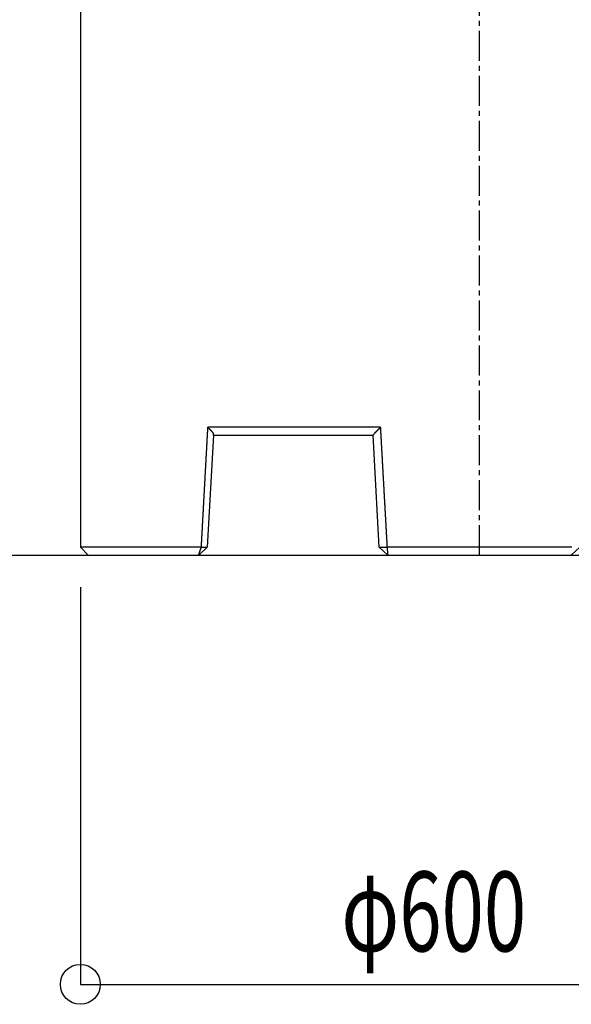
# Model space of a CAD drawing. Extents: x 0 to 420, y 0 to 297.
# Drawn here: x 136 to 150, y 39 to 64 of the extents above; entities that cross this region are included whole.
import ezdxf

# ---------------------------------------------------------------- set-up
doc = ezdxf.new("R2010")
doc.units = 0
doc.linetypes.add('CENTER2', pattern=[1.125, 0.75, -0.125, 0.125, -0.125])
doc.layers.get('0').update_dxf_attribs({"linetype": 'CONTINUOUS'})
for name, color, linetype in [('VISIBLE_ISO_', 6, 'CONTINUOUS'), ('寸法線', 4, 'CONTINUOUS'), ('寸法線___1', 4, 'CONTINUOUS')]:
    doc.layers.add(name, color=color, linetype=linetype)
doc.styles.get("Standard").update_dxf_attribs({"font": 'txt.shx', "width": 0.7, "bigfont": 'extfont.shx'})

msp = doc.modelspace()

# ---------------------------------------------------------------- linework, layer by layer
at = {"color": 3, "linetype": 'CENTER2'}
msp.add_line((147.6466, 50.245), (147.6466, 156.5442), dxfattribs=at)
at = {"color": 243, "linetype": 'CONTINUOUS'}
msp.add_line((90.3027, 50.245), (163.636, 50.245), dxfattribs=at)
at = {"layer": 'VISIBLE_ISO_'}
for p, q in [((137.6466, 71.345), (137.6466, 50.445)), ((145.1623, 53.445), (140.8427, 53.445)), ((140.9799, 53.245), (140.9828, 53.2966)), ((140.9799, 53.245), (140.8243, 50.4447)), ((140.9799, 53.245), (144.9799, 53.245)), ((144.9795, 53.2524), (144.9799, 53.245)), ((145.1355, 50.4447), (144.9799, 53.245)), ((140.6791, 50.445), (137.6466, 50.445)), ((137.8466, 50.245), (137.6466, 50.445)), ((140.6132, 50.245), (140.8243, 50.4447)), ((145.1355, 50.4447), (145.3466, 50.245)), ((149.9633, 50.445), (145.3299, 50.445)), ((149.9466, 50.245), (150.1577, 50.4447)), ((137.8466, 50.245), (140.6132, 50.245)), ((145.3466, 50.245), (149.9466, 50.245))]:
    msp.add_line(p, q, dxfattribs=at)
for points in [[(140.679, 50.445, 0), (140.68, 50.4535, 0), (140.68, 50.4619, 0), (140.68, 50.4704, 0), (140.681, 50.4789, 0), (140.681, 50.4873, 0), (140.682, 50.4958, 0), (140.682, 50.5042, 0), (140.683, 50.5127, 0), (140.683, 50.5212, 0), (140.684, 50.5296, 0), (140.684, 50.5381, 0), (140.685, 50.5466, 0), (140.685, 50.555, 0), (140.686, 50.5635, 0), (140.686, 50.572, 0), (140.686, 50.5804, 0), (140.687, 50.5889, 0), (140.687, 50.5974, 0), (140.688, 50.6058, 0), (140.688, 50.6143, 0), (140.689, 50.6228, 0), (140.689, 50.6312, 0), (140.69, 50.6397, 0), (140.69, 50.6482, 0), (140.691, 50.6566, 0), (140.691, 50.6651, 0), (140.692, 50.6736, 0), (140.692, 50.6821, 0), (140.692, 50.6905, 0), (140.693, 50.699, 0), (140.693, 50.7075, 0), (140.694, 50.716, 0), (140.694, 50.7244, 0), (140.695, 50.7329, 0), (140.695, 50.7414, 0), (140.696, 50.7499, 0), (140.696, 50.7583, 0), (140.697, 50.7668, 0), (140.697, 50.7753, 0), (140.698, 50.7838, 0), (140.698, 50.7922, 0), (140.698, 50.8007, 0), (140.699, 50.8092, 0), (140.699, 50.8177, 0), (140.7, 50.8262, 0), (140.7, 50.8347, 0), (140.701, 50.8431, 0), (140.701, 50.8516, 0), (140.702, 50.8601, 0), (140.702, 50.8686, 0), (140.703, 50.8771, 0), (140.703, 50.8856, 0), (140.704, 50.894, 0), (140.704, 50.9025, 0), (140.704, 50.911, 0), (140.705, 50.9195, 0), (140.705, 50.928, 0), (140.706, 50.9365, 0), (140.706, 50.945, 0), (140.707, 50.9534, 0), (140.707, 50.9619, 0), (140.708, 50.9704, 0), (140.708, 50.9789, 0), (140.709, 50.9874, 0), (140.709, 50.9959, 0), (140.71, 51.0044, 0), (140.71, 51.0129, 0), (140.711, 51.0214, 0), (140.711, 51.0299, 0), (140.711, 51.0384, 0), (140.712, 51.0469, 0), (140.712, 51.0554, 0), (140.713, 51.0638, 0), (140.713, 51.0723, 0), (140.714, 51.0808, 0), (140.714, 51.0893, 0), (140.715, 51.0978, 0), (140.715, 51.1063, 0), (140.716, 51.1148, 0), (140.716, 51.1233, 0), (140.717, 51.1318, 0), (140.717, 51.1403, 0), (140.717, 51.1488, 0), (140.718, 51.1573, 0), (140.718, 51.1658, 0), (140.719, 51.1743, 0), (140.719, 51.1828, 0), (140.72, 51.1913, 0), (140.72, 51.1998, 0), (140.721, 51.2083, 0), (140.721, 51.2169, 0), (140.722, 51.2254, 0), (140.722, 51.2339, 0), (140.723, 51.2424, 0), (140.723, 51.2509, 0), (140.723, 51.2594, 0), (140.724, 51.2679, 0), (140.724, 51.2764, 0), (140.725, 51.2849, 0), (140.725, 51.2934, 0), (140.726, 51.3019, 0), (140.726, 51.3104, 0), (140.727, 51.3189, 0), (140.727, 51.3275, 0), (140.728, 51.336, 0), (140.728, 51.3445, 0), (140.729, 51.353, 0), (140.729, 51.3615, 0), (140.73, 51.37, 0), (140.73, 51.3785, 0), (140.73, 51.387, 0), (140.731, 51.3956, 0), (140.731, 51.4041, 0), (140.732, 51.4126, 0), (140.732, 51.4211, 0), (140.733, 51.4296, 0), (140.733, 51.4381, 0), (140.734, 51.4467, 0), (140.734, 51.4552, 0), (140.735, 51.4637, 0), (140.735, 51.4722, 0), (140.736, 51.4807, 0), (140.736, 51.4893, 0), (140.736, 51.4978, 0), (140.737, 51.5063, 0), (140.737, 51.5148, 0), (140.738, 51.5233, 0), (140.738, 51.5319, 0), (140.739, 51.5404, 0), (140.739, 51.5489, 0), (140.74, 51.5574, 0), (140.74, 51.566, 0), (140.741, 51.5745, 0), (140.741, 51.583, 0), (140.742, 51.5915, 0), (140.742, 51.6001, 0), (140.743, 51.6086, 0), (140.743, 51.6171, 0), (140.743, 51.6257, 0), (140.744, 51.6342, 0), (140.744, 51.6427, 0), (140.745, 51.6512, 0), (140.745, 51.6598, 0), (140.746, 51.6683, 0), (140.746, 51.6768, 0), (140.747, 51.6854, 0), (140.747, 51.6939, 0), (140.748, 51.7024, 0), (140.748, 51.711, 0), (140.749, 51.7195, 0), (140.749, 51.728, 0), (140.75, 51.7366, 0), (140.75, 51.7451, 0), (140.75, 51.7536, 0), (140.751, 51.7622, 0), (140.751, 51.7707, 0), (140.752, 51.7793, 0), (140.752, 51.7878, 0), (140.753, 51.7963, 0), (140.753, 51.8049, 0), (140.754, 51.8134, 0), (140.754, 51.822, 0), (140.755, 51.8305, 0), (140.755, 51.839, 0), (140.756, 51.8476, 0), (140.756, 51.8561, 0), (140.756, 51.8647, 0), (140.757, 51.8732, 0), (140.757, 51.8817, 0), (140.758, 51.8903, 0), (140.758, 51.8988, 0), (140.759, 51.9074, 0), (140.759, 51.9159, 0), (140.76, 51.9245, 0), (140.76, 51.933, 0), (140.761, 51.9416, 0), (140.761, 51.9501, 0), (140.762, 51.9587, 0), (140.762, 51.9672, 0), (140.763, 51.9758, 0), (140.763, 51.9843, 0), (140.763, 51.9929, 0), (140.764, 52.0014, 0), (140.764, 52.01, 0), (140.765, 52.0185, 0), (140.765, 52.0271, 0), (140.766, 52.0356, 0), (140.766, 52.0442, 0), (140.767, 52.0527, 0), (140.767, 52.0613, 0), (140.768, 52.0698, 0), (140.768, 52.0784, 0), (140.769, 52.0869, 0), (140.769, 52.0955, 0), (140.77, 52.1041, 0), (140.77, 52.1126, 0), (140.77, 52.1212, 0), (140.771, 52.1297, 0), (140.771, 52.1383, 0), (140.772, 52.1469, 0), (140.772, 52.1554, 0), (140.773, 52.164, 0), (140.773, 52.1725, 0), (140.774, 52.1811, 0), (140.774, 52.1897, 0), (140.775, 52.1982, 0), (140.775, 52.2068, 0), (140.776, 52.2153, 0), (140.776, 52.2239, 0), (140.777, 52.2325, 0), (140.777, 52.241, 0), (140.777, 52.2496, 0), (140.778, 52.2582, 0), (140.778, 52.2667, 0), (140.779, 52.2753, 0), (140.779, 52.2839, 0), (140.78, 52.2924, 0), (140.78, 52.301, 0), (140.781, 52.3096, 0), (140.781, 52.3181, 0), (140.782, 52.3267, 0), (140.782, 52.3353, 0), (140.783, 52.3439, 0), (140.783, 52.3524, 0), (140.784, 52.361, 0), (140.784, 52.3696, 0), (140.784, 52.3781, 0), (140.785, 52.3867, 0), (140.785, 52.3953, 0), (140.786, 52.4039, 0), (140.786, 52.4124, 0), (140.787, 52.421, 0), (140.787, 52.4296, 0), (140.788, 52.4382, 0), (140.788, 52.4467, 0), (140.789, 52.4553, 0), (140.789, 52.4639, 0), (140.79, 52.4725, 0), (140.79, 52.4811, 0), (140.791, 52.4896, 0), (140.791, 52.4982, 0), (140.792, 52.5068, 0), (140.792, 52.5154, 0), (140.792, 52.524, 0), (140.793, 52.5325, 0), (140.793, 52.5411, 0), (140.794, 52.5497, 0), (140.794, 52.5583, 0), (140.795, 52.5669, 0), (140.795, 52.5755, 0), (140.796, 52.584, 0), (140.796, 52.5926, 0), (140.797, 52.6012, 0), (140.797, 52.6098, 0), (140.798, 52.6184, 0), (140.798, 52.627, 0), (140.799, 52.6356, 0), (140.799, 52.6441, 0), (140.799, 52.6527, 0), (140.8, 52.6613, 0), (140.8, 52.6699, 0), (140.801, 52.6785, 0), (140.801, 52.6871, 0), (140.802, 52.6957, 0), (140.802, 52.7043, 0), (140.803, 52.7129, 0), (140.803, 52.7215, 0), (140.804, 52.7301, 0), (140.804, 52.7386, 0), (140.805, 52.7472, 0), (140.805, 52.7558, 0), (140.806, 52.7644, 0), (140.806, 52.773, 0), (140.806, 52.7816, 0), (140.807, 52.7902, 0), (140.807, 52.7988, 0), (140.808, 52.8074, 0), (140.808, 52.816, 0), (140.809, 52.8246, 0), (140.809, 52.8332, 0), (140.81, 52.8418, 0), (140.81, 52.8504, 0), (140.811, 52.859, 0), (140.811, 52.8676, 0), (140.812, 52.8762, 0), (140.812, 52.8848, 0), (140.813, 52.8934, 0), (140.813, 52.902, 0), (140.814, 52.9106, 0), (140.814, 52.9192, 0), (140.814, 52.9278, 0), (140.815, 52.9364, 0), (140.815, 52.945, 0), (140.816, 52.9536, 0), (140.816, 52.9623, 0), (140.817, 52.9709, 0), (140.817, 52.9795, 0), (140.818, 52.9881, 0), (140.818, 52.9967, 0), (140.819, 53.0053, 0), (140.819, 53.0139, 0), (140.82, 53.0225, 0), (140.82, 53.0311, 0), (140.821, 53.0397, 0), (140.821, 53.0483, 0), (140.822, 53.057, 0), (140.822, 53.0656, 0), (140.822, 53.0742, 0), (140.823, 53.0828, 0), (140.823, 53.0914, 0), (140.824, 53.1, 0), (140.824, 53.1086, 0), (140.825, 53.1173, 0), (140.825, 53.1259, 0), (140.826, 53.1345, 0), (140.826, 53.1431, 0), (140.827, 53.1517, 0), (140.827, 53.1603, 0), (140.828, 53.169, 0), (140.828, 53.1776, 0), (140.829, 53.1862, 0), (140.829, 53.1948, 0), (140.83, 53.2034, 0), (140.83, 53.2121, 0), (140.83, 53.2207, 0), (140.831, 53.2293, 0), (140.831, 53.2379, 0), (140.832, 53.2466, 0), (140.832, 53.2552, 0), (140.833, 53.2638, 0), (140.833, 53.2724, 0), (140.834, 53.2811, 0), (140.834, 53.2897, 0), (140.835, 53.2983, 0), (140.835, 53.3069, 0), (140.836, 53.3156, 0), (140.836, 53.3242, 0), (140.837, 53.3328, 0), (140.837, 53.3414, 0), (140.838, 53.3501, 0), (140.838, 53.3587, 0), (140.838, 53.3673, 0), (140.839, 53.376, 0), (140.839, 53.3846, 0), (140.84, 53.3932, 0), (140.84, 53.4019, 0), (140.841, 53.4105, 0), (140.841, 53.4191, 0), (140.842, 53.4278, 0), (140.842, 53.4364, 0), (140.843, 53.445, 0)], [(140.983, 53.2966, 0), (140.982, 53.2974, 0), (140.981, 53.2982, 0), (140.981, 53.2989, 0), (140.98, 53.2997, 0), (140.979, 53.3005, 0), (140.978, 53.3013, 0), (140.978, 53.3021, 0), (140.977, 53.3028, 0), (140.976, 53.3036, 0), (140.975, 53.3044, 0), (140.975, 53.3052, 0), (140.974, 53.3059, 0), (140.973, 53.3067, 0), (140.973, 53.3075, 0), (140.972, 53.3083, 0), (140.971, 53.309, 0), (140.97, 53.3098, 0), (140.97, 53.3106, 0), (140.969, 53.3114, 0), (140.968, 53.3121, 0), (140.967, 53.3129, 0), (140.967, 53.3137, 0), (140.966, 53.3145, 0), (140.965, 53.3153, 0), (140.964, 53.316, 0), (140.964, 53.3168, 0), (140.963, 53.3176, 0), (140.962, 53.3184, 0), (140.961, 53.3191, 0), (140.961, 53.3199, 0), (140.96, 53.3207, 0), (140.959, 53.3215, 0), (140.959, 53.3222, 0), (140.958, 53.323, 0), (140.957, 53.3238, 0), (140.956, 53.3246, 0), (140.956, 53.3254, 0), (140.955, 53.3261, 0), (140.954, 53.3269, 0), (140.953, 53.3277, 0), (140.953, 53.3285, 0), (140.952, 53.3292, 0), (140.951, 53.33, 0), (140.95, 53.3308, 0), (140.95, 53.3316, 0), (140.949, 53.3323, 0), (140.948, 53.3331, 0), (140.948, 53.3339, 0), (140.947, 53.3347, 0), (140.946, 53.3354, 0), (140.945, 53.3362, 0), (140.945, 53.337, 0), (140.944, 53.3378, 0), (140.943, 53.3386, 0), (140.942, 53.3393, 0), (140.942, 53.3401, 0), (140.941, 53.3409, 0), (140.94, 53.3417, 0), (140.939, 53.3424, 0), (140.939, 53.3432, 0), (140.938, 53.344, 0), (140.937, 53.3448, 0), (140.937, 53.3455, 0), (140.936, 53.3463, 0), (140.935, 53.3471, 0), (140.934, 53.3479, 0), (140.934, 53.3487, 0), (140.933, 53.3494, 0), (140.932, 53.3502, 0), (140.931, 53.351, 0), (140.931, 53.3518, 0), (140.93, 53.3525, 0), (140.929, 53.3533, 0), (140.928, 53.3541, 0), (140.928, 53.3549, 0), (140.927, 53.3556, 0), (140.926, 53.3564, 0), (140.926, 53.3572, 0), (140.925, 53.358, 0), (140.924, 53.3588, 0), (140.923, 53.3595, 0), (140.923, 53.3603, 0), (140.922, 53.3611, 0), (140.921, 53.3619, 0), (140.92, 53.3626, 0), (140.92, 53.3634, 0), (140.919, 53.3642, 0), (140.918, 53.365, 0), (140.917, 53.3657, 0), (140.917, 53.3665, 0), (140.916, 53.3673, 0), (140.915, 53.3681, 0), (140.915, 53.3689, 0), (140.914, 53.3696, 0), (140.913, 53.3704, 0), (140.912, 53.3712, 0), (140.912, 53.372, 0), (140.911, 53.3727, 0), (140.91, 53.3735, 0), (140.909, 53.3743, 0), (140.909, 53.3751, 0), (140.908, 53.3758, 0), (140.907, 53.3766, 0), (140.906, 53.3774, 0), (140.906, 53.3782, 0), (140.905, 53.379, 0), (140.904, 53.3797, 0), (140.904, 53.3805, 0), (140.903, 53.3813, 0), (140.902, 53.3821, 0), (140.901, 53.3828, 0), (140.901, 53.3836, 0), (140.9, 53.3844, 0), (140.899, 53.3852, 0), (140.898, 53.3859, 0), (140.898, 53.3867, 0), (140.897, 53.3875, 0), (140.896, 53.3883, 0), (140.895, 53.3891, 0), (140.895, 53.3898, 0), (140.894, 53.3906, 0), (140.893, 53.3914, 0), (140.893, 53.3922, 0), (140.892, 53.3929, 0), (140.891, 53.3937, 0), (140.89, 53.3945, 0), (140.89, 53.3953, 0), (140.889, 53.396, 0), (140.888, 53.3968, 0), (140.887, 53.3976, 0), (140.887, 53.3984, 0), (140.886, 53.3992, 0), (140.885, 53.3999, 0), (140.884, 53.4007, 0), (140.884, 53.4015, 0), (140.883, 53.4023, 0), (140.882, 53.403, 0), (140.882, 53.4038, 0), (140.881, 53.4046, 0), (140.88, 53.4054, 0), (140.879, 53.4062, 0), (140.879, 53.4069, 0), (140.878, 53.4077, 0), (140.877, 53.4085, 0), (140.876, 53.4093, 0), (140.876, 53.41, 0), (140.875, 53.4108, 0), (140.874, 53.4116, 0), (140.873, 53.4124, 0), (140.873, 53.4131, 0), (140.872, 53.4139, 0), (140.871, 53.4147, 0), (140.871, 53.4155, 0), (140.87, 53.4163, 0), (140.869, 53.417, 0), (140.868, 53.4178, 0), (140.868, 53.4186, 0), (140.867, 53.4194, 0), (140.866, 53.4201, 0), (140.865, 53.4209, 0), (140.865, 53.4217, 0), (140.864, 53.4225, 0), (140.863, 53.4233, 0), (140.862, 53.424, 0), (140.862, 53.4248, 0), (140.861, 53.4256, 0), (140.86, 53.4264, 0), (140.86, 53.4271, 0), (140.859, 53.4279, 0), (140.858, 53.4287, 0), (140.857, 53.4295, 0), (140.857, 53.4302, 0), (140.856, 53.431, 0), (140.855, 53.4318, 0), (140.854, 53.4326, 0), (140.854, 53.4334, 0), (140.853, 53.4341, 0), (140.852, 53.4349, 0), (140.851, 53.4357, 0), (140.851, 53.4365, 0), (140.85, 53.4372, 0), (140.849, 53.438, 0), (140.849, 53.4388, 0), (140.848, 53.4396, 0), (140.847, 53.4404, 0), (140.846, 53.4411, 0), (140.846, 53.4419, 0), (140.845, 53.4427, 0), (140.844, 53.4435, 0), (140.843, 53.4442, 0), (140.843, 53.445, 0)], [(145.162, 53.445, 0), (145.161, 53.444, 0), (145.16, 53.443, 0), (145.159, 53.442, 0), (145.159, 53.4409, 0), (145.158, 53.4399, 0), (145.157, 53.4389, 0), (145.156, 53.4379, 0), (145.155, 53.4369, 0), (145.154, 53.4358, 0), (145.153, 53.4348, 0), (145.152, 53.4338, 0), (145.151, 53.4328, 0), (145.15, 53.4318, 0), (145.149, 53.4307, 0), (145.148, 53.4297, 0), (145.147, 53.4287, 0), (145.146, 53.4277, 0), (145.145, 53.4267, 0), (145.144, 53.4257, 0), (145.143, 53.4246, 0), (145.142, 53.4236, 0), (145.141, 53.4226, 0), (145.14, 53.4216, 0), (145.139, 53.4206, 0), (145.139, 53.4196, 0), (145.138, 53.4185, 0), (145.137, 53.4175, 0), (145.136, 53.4165, 0), (145.135, 53.4155, 0), (145.134, 53.4145, 0), (145.133, 53.4134, 0), (145.132, 53.4124, 0), (145.131, 53.4114, 0), (145.13, 53.4104, 0), (145.129, 53.4094, 0), (145.128, 53.4084, 0), (145.127, 53.4074, 0), (145.126, 53.4063, 0), (145.125, 53.4053, 0), (145.124, 53.4043, 0), (145.123, 53.4033, 0), (145.122, 53.4023, 0), (145.121, 53.4013, 0), (145.12, 53.4002, 0), (145.119, 53.3992, 0), (145.119, 53.3982, 0), (145.118, 53.3972, 0), (145.117, 53.3962, 0), (145.116, 53.3952, 0), (145.115, 53.3942, 0), (145.114, 53.3931, 0), (145.113, 53.3921, 0), (145.112, 53.3911, 0), (145.111, 53.3901, 0), (145.11, 53.3891, 0), (145.109, 53.3881, 0), (145.108, 53.3871, 0), (145.107, 53.386, 0), (145.106, 53.385, 0), (145.105, 53.384, 0), (145.104, 53.383, 0), (145.103, 53.382, 0), (145.102, 53.381, 0), (145.101, 53.38, 0), (145.1, 53.379, 0), (145.099, 53.3779, 0), (145.098, 53.3769, 0), (145.097, 53.3759, 0), (145.097, 53.3749, 0), (145.096, 53.3739, 0), (145.095, 53.3729, 0), (145.094, 53.3719, 0), (145.093, 53.3709, 0), (145.092, 53.3699, 0), (145.091, 53.3688, 0), (145.09, 53.3678, 0), (145.089, 53.3668, 0), (145.088, 53.3658, 0), (145.087, 53.3648, 0), (145.086, 53.3638, 0), (145.085, 53.3628, 0), (145.084, 53.3618, 0), (145.083, 53.3608, 0), (145.082, 53.3597, 0), (145.081, 53.3587, 0), (145.08, 53.3577, 0), (145.079, 53.3567, 0), (145.078, 53.3557, 0), (145.077, 53.3547, 0), (145.076, 53.3537, 0), (145.075, 53.3527, 0), (145.075, 53.3517, 0), (145.074, 53.3507, 0), (145.073, 53.3496, 0), (145.072, 53.3486, 0), (145.071, 53.3476, 0), (145.07, 53.3466, 0), (145.069, 53.3456, 0), (145.068, 53.3446, 0), (145.067, 53.3436, 0), (145.066, 53.3426, 0), (145.065, 53.3416, 0), (145.064, 53.3406, 0), (145.063, 53.3396, 0), (145.062, 53.3386, 0), (145.061, 53.3376, 0), (145.06, 53.3365, 0), (145.059, 53.3355, 0), (145.058, 53.3345, 0), (145.057, 53.3335, 0), (145.056, 53.3325, 0), (145.055, 53.3315, 0), (145.054, 53.3305, 0), (145.053, 53.3295, 0), (145.053, 53.3285, 0), (145.052, 53.3275, 0), (145.051, 53.3265, 0), (145.05, 53.3255, 0), (145.049, 53.3245, 0), (145.048, 53.3235, 0), (145.047, 53.3225, 0), (145.046, 53.3215, 0), (145.045, 53.3204, 0), (145.044, 53.3194, 0), (145.043, 53.3184, 0), (145.042, 53.3174, 0), (145.041, 53.3164, 0), (145.04, 53.3154, 0), (145.039, 53.3144, 0), (145.038, 53.3134, 0), (145.037, 53.3124, 0), (145.036, 53.3114, 0), (145.035, 53.3104, 0), (145.034, 53.3094, 0), (145.033, 53.3084, 0), (145.032, 53.3074, 0), (145.031, 53.3064, 0), (145.03, 53.3054, 0), (145.029, 53.3044, 0), (145.029, 53.3034, 0), (145.028, 53.3024, 0), (145.027, 53.3014, 0), (145.026, 53.3004, 0), (145.025, 53.2994, 0), (145.024, 53.2984, 0), (145.023, 53.2974, 0), (145.022, 53.2964, 0), (145.021, 53.2954, 0), (145.02, 53.2944, 0), (145.019, 53.2934, 0), (145.018, 53.2923, 0), (145.017, 53.2913, 0), (145.016, 53.2903, 0), (145.015, 53.2893, 0), (145.014, 53.2883, 0), (145.013, 53.2873, 0), (145.012, 53.2863, 0), (145.011, 53.2853, 0), (145.01, 53.2843, 0), (145.009, 53.2833, 0), (145.008, 53.2823, 0), (145.007, 53.2813, 0), (145.006, 53.2803, 0), (145.005, 53.2793, 0), (145.005, 53.2783, 0), (145.004, 53.2773, 0), (145.003, 53.2763, 0), (145.002, 53.2753, 0), (145.001, 53.2743, 0), (145, 53.2733, 0), (144.999, 53.2723, 0), (144.998, 53.2713, 0), (144.997, 53.2703, 0), (144.996, 53.2693, 0), (144.995, 53.2683, 0), (144.994, 53.2673, 0), (144.993, 53.2663, 0), (144.992, 53.2654, 0), (144.991, 53.2644, 0), (144.99, 53.2634, 0), (144.989, 53.2624, 0), (144.988, 53.2614, 0), (144.987, 53.2604, 0), (144.986, 53.2594, 0), (144.985, 53.2584, 0), (144.984, 53.2574, 0), (144.983, 53.2564, 0), (144.982, 53.2554, 0), (144.981, 53.2544, 0), (144.98, 53.2534, 0), (144.98, 53.2524, 0)], [(145.162, 53.445, 0), (145.163, 53.4365, 0), (145.163, 53.428, 0), (145.164, 53.4194, 0), (145.164, 53.4109, 0), (145.165, 53.4024, 0), (145.165, 53.3939, 0), (145.166, 53.3853, 0), (145.166, 53.3768, 0), (145.167, 53.3683, 0), (145.167, 53.3597, 0), (145.168, 53.3512, 0), (145.168, 53.3427, 0), (145.169, 53.3342, 0), (145.169, 53.3256, 0), (145.169, 53.3171, 0), (145.17, 53.3086, 0), (145.17, 53.3, 0), (145.171, 53.2915, 0), (145.171, 53.283, 0), (145.172, 53.2745, 0), (145.172, 53.2659, 0), (145.173, 53.2574, 0), (145.173, 53.2489, 0), (145.174, 53.2403, 0), (145.174, 53.2318, 0), (145.175, 53.2233, 0), (145.175, 53.2147, 0), (145.176, 53.2062, 0), (145.176, 53.1977, 0), (145.177, 53.1892, 0), (145.177, 53.1806, 0), (145.178, 53.1721, 0), (145.178, 53.1636, 0), (145.179, 53.155, 0), (145.179, 53.1465, 0), (145.179, 53.138, 0), (145.18, 53.1294, 0), (145.18, 53.1209, 0), (145.181, 53.1124, 0), (145.181, 53.1038, 0), (145.182, 53.0953, 0), (145.182, 53.0868, 0), (145.183, 53.0783, 0), (145.183, 53.0697, 0), (145.184, 53.0612, 0), (145.184, 53.0527, 0), (145.185, 53.0441, 0), (145.185, 53.0356, 0), (145.186, 53.0271, 0), (145.186, 53.0185, 0), (145.187, 53.01, 0), (145.187, 53.0015, 0), (145.188, 52.9929, 0), (145.188, 52.9844, 0), (145.189, 52.9759, 0), (145.189, 52.9673, 0), (145.19, 52.9588, 0), (145.19, 52.9503, 0), (145.19, 52.9417, 0), (145.191, 52.9332, 0), (145.191, 52.9247, 0), (145.192, 52.9161, 0), (145.192, 52.9076, 0), (145.193, 52.8991, 0), (145.193, 52.8905, 0), (145.194, 52.882, 0), (145.194, 52.8735, 0), (145.195, 52.8649, 0), (145.195, 52.8564, 0), (145.196, 52.8478, 0), (145.196, 52.8393, 0), (145.197, 52.8308, 0), (145.197, 52.8222, 0), (145.198, 52.8137, 0), (145.198, 52.8052, 0), (145.199, 52.7966, 0), (145.199, 52.7881, 0), (145.2, 52.7796, 0), (145.2, 52.771, 0), (145.2, 52.7625, 0), (145.201, 52.754, 0), (145.201, 52.7454, 0), (145.202, 52.7369, 0), (145.202, 52.7283, 0), (145.203, 52.7198, 0), (145.203, 52.7113, 0), (145.204, 52.7027, 0), (145.204, 52.6942, 0), (145.205, 52.6857, 0), (145.205, 52.6771, 0), (145.206, 52.6686, 0), (145.206, 52.66, 0), (145.207, 52.6515, 0), (145.207, 52.643, 0), (145.208, 52.6344, 0), (145.208, 52.6259, 0), (145.209, 52.6174, 0), (145.209, 52.6088, 0), (145.21, 52.6003, 0), (145.21, 52.5917, 0), (145.21, 52.5832, 0), (145.211, 52.5747, 0), (145.211, 52.5661, 0), (145.212, 52.5576, 0), (145.212, 52.549, 0), (145.213, 52.5405, 0), (145.213, 52.532, 0), (145.214, 52.5234, 0), (145.214, 52.5149, 0), (145.215, 52.5063, 0), (145.215, 52.4978, 0), (145.216, 52.4893, 0), (145.216, 52.4807, 0), (145.217, 52.4722, 0), (145.217, 52.4637, 0), (145.218, 52.4551, 0), (145.218, 52.4466, 0), (145.219, 52.438, 0), (145.219, 52.4295, 0), (145.22, 52.4209, 0), (145.22, 52.4124, 0), (145.22, 52.4039, 0), (145.221, 52.3953, 0), (145.221, 52.3868, 0), (145.222, 52.3782, 0), (145.222, 52.3697, 0), (145.223, 52.3612, 0), (145.223, 52.3526, 0), (145.224, 52.3441, 0), (145.224, 52.3355, 0), (145.225, 52.327, 0), (145.225, 52.3184, 0), (145.226, 52.3099, 0), (145.226, 52.3014, 0), (145.227, 52.2928, 0), (145.227, 52.2843, 0), (145.228, 52.2757, 0), (145.228, 52.2672, 0), (145.229, 52.2587, 0), (145.229, 52.2501, 0), (145.23, 52.2416, 0), (145.23, 52.233, 0), (145.231, 52.2245, 0), (145.231, 52.2159, 0), (145.231, 52.2074, 0), (145.232, 52.1988, 0), (145.232, 52.1903, 0), (145.233, 52.1818, 0), (145.233, 52.1732, 0), (145.234, 52.1647, 0), (145.234, 52.1561, 0), (145.235, 52.1476, 0), (145.235, 52.139, 0), (145.236, 52.1305, 0), (145.236, 52.1219, 0), (145.237, 52.1134, 0), (145.237, 52.1049, 0), (145.238, 52.0963, 0), (145.238, 52.0878, 0), (145.239, 52.0792, 0), (145.239, 52.0707, 0), (145.24, 52.0621, 0), (145.24, 52.0536, 0), (145.241, 52.045, 0), (145.241, 52.0365, 0), (145.241, 52.0279, 0), (145.242, 52.0194, 0), (145.242, 52.0109, 0), (145.243, 52.0023, 0), (145.243, 51.9938, 0), (145.244, 51.9852, 0), (145.244, 51.9767, 0), (145.245, 51.9681, 0), (145.245, 51.9596, 0), (145.246, 51.951, 0), (145.246, 51.9425, 0), (145.247, 51.9339, 0), (145.247, 51.9254, 0), (145.248, 51.9168, 0), (145.248, 51.9083, 0), (145.249, 51.8997, 0), (145.249, 51.8912, 0), (145.25, 51.8827, 0), (145.25, 51.8741, 0), (145.251, 51.8656, 0), (145.251, 51.857, 0), (145.252, 51.8485, 0), (145.252, 51.8399, 0), (145.252, 51.8314, 0), (145.253, 51.8228, 0), (145.253, 51.8143, 0), (145.254, 51.8057, 0), (145.254, 51.7972, 0), (145.255, 51.7886, 0), (145.255, 51.7801, 0), (145.256, 51.7715, 0), (145.256, 51.763, 0), (145.257, 51.7544, 0), (145.257, 51.7459, 0), (145.258, 51.7373, 0), (145.258, 51.7288, 0), (145.259, 51.7202, 0), (145.259, 51.7117, 0), (145.26, 51.7031, 0), (145.26, 51.6946, 0), (145.261, 51.686, 0), (145.261, 51.6775, 0), (145.262, 51.6689, 0), (145.262, 51.6604, 0), (145.262, 51.6518, 0), (145.263, 51.6433, 0), (145.263, 51.6347, 0), (145.264, 51.6262, 0), (145.264, 51.6176, 0), (145.265, 51.6091, 0), (145.265, 51.6005, 0), (145.266, 51.592, 0), (145.266, 51.5834, 0), (145.267, 51.5749, 0), (145.267, 51.5663, 0), (145.268, 51.5577, 0), (145.268, 51.5492, 0), (145.269, 51.5406, 0), (145.269, 51.5321, 0), (145.27, 51.5235, 0), (145.27, 51.515, 0), (145.271, 51.5064, 0), (145.271, 51.4979, 0), (145.272, 51.4893, 0), (145.272, 51.4808, 0), (145.273, 51.4722, 0), (145.273, 51.4637, 0), (145.273, 51.4551, 0), (145.274, 51.4466, 0), (145.274, 51.438, 0), (145.275, 51.4295, 0), (145.275, 51.4209, 0), (145.276, 51.4123, 0), (145.276, 51.4038, 0), (145.277, 51.3952, 0), (145.277, 51.3867, 0), (145.278, 51.3781, 0), (145.278, 51.3696, 0), (145.279, 51.361, 0), (145.279, 51.3525, 0), (145.28, 51.3439, 0), (145.28, 51.3354, 0), (145.281, 51.3268, 0), (145.281, 51.3182, 0), (145.282, 51.3097, 0), (145.282, 51.3011, 0), (145.283, 51.2926, 0), (145.283, 51.284, 0), (145.284, 51.2755, 0), (145.284, 51.2669, 0), (145.284, 51.2584, 0), (145.285, 51.2498, 0), (145.285, 51.2412, 0), (145.286, 51.2327, 0), (145.286, 51.2241, 0), (145.287, 51.2156, 0), (145.287, 51.207, 0), (145.288, 51.1985, 0), (145.288, 51.1899, 0), (145.289, 51.1813, 0), (145.289, 51.1728, 0), (145.29, 51.1642, 0), (145.29, 51.1557, 0), (145.291, 51.1471, 0), (145.291, 51.1386, 0), (145.292, 51.13, 0), (145.292, 51.1214, 0), (145.293, 51.1129, 0), (145.293, 51.1043, 0), (145.294, 51.0958, 0), (145.294, 51.0872, 0), (145.294, 51.0786, 0), (145.295, 51.0701, 0), (145.295, 51.0615, 0), (145.296, 51.053, 0), (145.296, 51.0444, 0), (145.297, 51.0359, 0), (145.297, 51.0273, 0), (145.298, 51.0187, 0), (145.298, 51.0102, 0), (145.299, 51.0016, 0), (145.299, 50.9931, 0), (145.3, 50.9845, 0), (145.3, 50.9759, 0), (145.301, 50.9674, 0), (145.301, 50.9588, 0), (145.302, 50.9503, 0), (145.302, 50.9417, 0), (145.303, 50.9331, 0), (145.303, 50.9246, 0), (145.304, 50.916, 0), (145.304, 50.9075, 0), (145.305, 50.8989, 0), (145.305, 50.8903, 0), (145.305, 50.8818, 0), (145.306, 50.8732, 0), (145.306, 50.8647, 0), (145.307, 50.8561, 0), (145.307, 50.8475, 0), (145.308, 50.839, 0), (145.308, 50.8304, 0), (145.309, 50.8218, 0), (145.309, 50.8133, 0), (145.31, 50.8047, 0), (145.31, 50.7962, 0), (145.311, 50.7876, 0), (145.311, 50.779, 0), (145.312, 50.7705, 0), (145.312, 50.7619, 0), (145.313, 50.7533, 0), (145.313, 50.7448, 0), (145.314, 50.7362, 0), (145.314, 50.7277, 0), (145.315, 50.7191, 0), (145.315, 50.7105, 0), (145.316, 50.702, 0), (145.316, 50.6934, 0), (145.316, 50.6848, 0), (145.317, 50.6763, 0), (145.317, 50.6677, 0), (145.318, 50.6592, 0), (145.318, 50.6506, 0), (145.319, 50.642, 0), (145.319, 50.6335, 0), (145.32, 50.6249, 0), (145.32, 50.6163, 0), (145.321, 50.6078, 0), (145.321, 50.5992, 0), (145.322, 50.5906, 0), (145.322, 50.5821, 0), (145.323, 50.5735, 0), (145.323, 50.5649, 0), (145.324, 50.5564, 0), (145.324, 50.5478, 0), (145.325, 50.5392, 0), (145.325, 50.5307, 0), (145.326, 50.5221, 0), (145.326, 50.5135, 0), (145.327, 50.505, 0), (145.327, 50.4964, 0), (145.327, 50.4879, 0), (145.328, 50.4793, 0), (145.328, 50.4707, 0), (145.329, 50.4622, 0), (145.329, 50.4536, 0), (145.33, 50.445, 0)], [(140.613, 50.245, 0), (140.614, 50.2466, 0), (140.614, 50.2481, 0), (140.615, 50.2497, 0), (140.615, 50.2512, 0), (140.616, 50.2528, 0), (140.616, 50.2544, 0), (140.617, 50.2559, 0), (140.617, 50.2575, 0), (140.618, 50.259, 0), (140.618, 50.2606, 0), (140.619, 50.2621, 0), (140.619, 50.2637, 0), (140.62, 50.2653, 0), (140.62, 50.2668, 0), (140.62, 50.2684, 0), (140.621, 50.2699, 0), (140.621, 50.2715, 0), (140.622, 50.273, 0), (140.622, 50.2746, 0), (140.623, 50.2762, 0), (140.623, 50.2777, 0), (140.624, 50.2793, 0), (140.624, 50.2808, 0), (140.625, 50.2824, 0), (140.625, 50.284, 0), (140.626, 50.2855, 0), (140.626, 50.2871, 0), (140.627, 50.2886, 0), (140.627, 50.2902, 0), (140.628, 50.2917, 0), (140.628, 50.2933, 0), (140.629, 50.2949, 0), (140.629, 50.2964, 0), (140.63, 50.298, 0), (140.63, 50.2995, 0), (140.631, 50.3011, 0), (140.631, 50.3027, 0), (140.632, 50.3042, 0), (140.632, 50.3058, 0), (140.633, 50.3073, 0), (140.633, 50.3089, 0), (140.634, 50.3105, 0), (140.634, 50.312, 0), (140.635, 50.3136, 0), (140.635, 50.3151, 0), (140.636, 50.3167, 0), (140.636, 50.3183, 0), (140.637, 50.3198, 0), (140.637, 50.3214, 0), (140.638, 50.3229, 0), (140.638, 50.3245, 0), (140.639, 50.3261, 0), (140.639, 50.3276, 0), (140.64, 50.3292, 0), (140.64, 50.3308, 0), (140.641, 50.3323, 0), (140.641, 50.3339, 0), (140.642, 50.3354, 0), (140.642, 50.337, 0), (140.643, 50.3386, 0), (140.643, 50.3401, 0), (140.644, 50.3417, 0), (140.645, 50.3433, 0), (140.645, 50.3448, 0), (140.646, 50.3464, 0), (140.646, 50.3479, 0), (140.647, 50.3495, 0), (140.647, 50.3511, 0), (140.648, 50.3526, 0), (140.648, 50.3542, 0), (140.649, 50.3558, 0), (140.649, 50.3573, 0), (140.65, 50.3589, 0), (140.65, 50.3604, 0), (140.651, 50.362, 0), (140.651, 50.3636, 0), (140.652, 50.3651, 0), (140.652, 50.3667, 0), (140.653, 50.3683, 0), (140.653, 50.3698, 0), (140.654, 50.3714, 0), (140.654, 50.373, 0), (140.655, 50.3745, 0), (140.655, 50.3761, 0), (140.656, 50.3777, 0), (140.656, 50.3792, 0), (140.657, 50.3808, 0), (140.658, 50.3823, 0), (140.658, 50.3839, 0), (140.659, 50.3855, 0), (140.659, 50.387, 0), (140.66, 50.3886, 0), (140.66, 50.3902, 0), (140.661, 50.3917, 0), (140.661, 50.3933, 0), (140.662, 50.3949, 0), (140.662, 50.3964, 0), (140.663, 50.398, 0), (140.663, 50.3996, 0), (140.664, 50.4011, 0), (140.664, 50.4027, 0), (140.665, 50.4043, 0), (140.666, 50.4058, 0), (140.666, 50.4074, 0), (140.667, 50.409, 0), (140.667, 50.4105, 0), (140.668, 50.4121, 0), (140.668, 50.4137, 0), (140.669, 50.4152, 0), (140.669, 50.4168, 0), (140.67, 50.4184, 0), (140.67, 50.4199, 0), (140.671, 50.4215, 0), (140.671, 50.4231, 0), (140.672, 50.4246, 0), (140.673, 50.4262, 0), (140.673, 50.4278, 0), (140.674, 50.4293, 0), (140.674, 50.4309, 0), (140.675, 50.4325, 0), (140.675, 50.434, 0), (140.676, 50.4356, 0), (140.676, 50.4372, 0), (140.677, 50.4387, 0), (140.677, 50.4403, 0), (140.678, 50.4419, 0), (140.679, 50.4435, 0), (140.679, 50.445, 0)], [(140.679, 50.445, 0), (140.68, 50.445, 0), (140.681, 50.445, 0), (140.681, 50.445, 0), (140.682, 50.445, 0), (140.683, 50.445, 0), (140.684, 50.445, 0), (140.684, 50.445, 0), (140.685, 50.445, 0), (140.686, 50.445, 0), (140.687, 50.445, 0), (140.687, 50.445, 0), (140.688, 50.445, 0), (140.689, 50.445, 0), (140.69, 50.445, 0), (140.69, 50.445, 0), (140.691, 50.445, 0), (140.692, 50.445, 0), (140.693, 50.445, 0), (140.694, 50.445, 0), (140.694, 50.445, 0), (140.695, 50.445, 0), (140.696, 50.445, 0), (140.697, 50.445, 0), (140.697, 50.445, 0), (140.698, 50.445, 0), (140.699, 50.445, 0), (140.7, 50.445, 0), (140.7, 50.445, 0), (140.701, 50.445, 0), (140.702, 50.445, 0), (140.703, 50.445, 0), (140.703, 50.445, 0), (140.704, 50.445, 0), (140.705, 50.445, 0), (140.706, 50.445, 0), (140.706, 50.445, 0), (140.707, 50.445, 0), (140.708, 50.445, 0), (140.709, 50.445, 0), (140.71, 50.445, 0), (140.71, 50.445, 0), (140.711, 50.445, 0), (140.712, 50.445, 0), (140.713, 50.4449, 0), (140.713, 50.4449, 0), (140.714, 50.4449, 0), (140.715, 50.4449, 0), (140.716, 50.4449, 0), (140.716, 50.4449, 0), (140.717, 50.4449, 0), (140.718, 50.4449, 0), (140.719, 50.4449, 0), (140.719, 50.4449, 0), (140.72, 50.4449, 0), (140.721, 50.4449, 0), (140.722, 50.4449, 0), (140.722, 50.4449, 0), (140.723, 50.4449, 0), (140.724, 50.4449, 0), (140.725, 50.4449, 0), (140.725, 50.4449, 0), (140.726, 50.4449, 0), (140.727, 50.4449, 0), (140.728, 50.4449, 0), (140.729, 50.4449, 0), (140.729, 50.4449, 0), (140.73, 50.4449, 0), (140.731, 50.4449, 0), (140.732, 50.4449, 0), (140.732, 50.4449, 0), (140.733, 50.4449, 0), (140.734, 50.4449, 0), (140.735, 50.4449, 0), (140.735, 50.4449, 0), (140.736, 50.4449, 0), (140.737, 50.4449, 0), (140.738, 50.4449, 0), (140.738, 50.4449, 0), (140.739, 50.4449, 0), (140.74, 50.4449, 0), (140.741, 50.4449, 0), (140.741, 50.4449, 0), (140.742, 50.4449, 0), (140.743, 50.4449, 0), (140.744, 50.4449, 0), (140.744, 50.4449, 0), (140.745, 50.4449, 0), (140.746, 50.4449, 0), (140.747, 50.4449, 0), (140.748, 50.4449, 0), (140.748, 50.4449, 0), (140.749, 50.4449, 0), (140.75, 50.4449, 0), (140.751, 50.4449, 0), (140.751, 50.4449, 0), (140.752, 50.4449, 0), (140.753, 50.4449, 0), (140.754, 50.4449, 0), (140.754, 50.4449, 0), (140.755, 50.4449, 0), (140.756, 50.4449, 0), (140.757, 50.4449, 0), (140.757, 50.4449, 0), (140.758, 50.4449, 0), (140.759, 50.4449, 0), (140.76, 50.4448, 0), (140.76, 50.4448, 0), (140.761, 50.4448, 0), (140.762, 50.4448, 0), (140.763, 50.4448, 0), (140.764, 50.4448, 0), (140.764, 50.4448, 0), (140.765, 50.4448, 0), (140.766, 50.4448, 0), (140.767, 50.4448, 0), (140.767, 50.4448, 0), (140.768, 50.4448, 0), (140.769, 50.4448, 0), (140.77, 50.4448, 0), (140.77, 50.4448, 0), (140.771, 50.4448, 0), (140.772, 50.4448, 0), (140.773, 50.4448, 0), (140.773, 50.4448, 0), (140.774, 50.4448, 0), (140.775, 50.4448, 0), (140.776, 50.4448, 0), (140.776, 50.4448, 0), (140.777, 50.4448, 0), (140.778, 50.4448, 0), (140.779, 50.4448, 0), (140.779, 50.4448, 0), (140.78, 50.4448, 0), (140.781, 50.4448, 0), (140.782, 50.4448, 0), (140.783, 50.4448, 0), (140.783, 50.4448, 0), (140.784, 50.4448, 0), (140.785, 50.4448, 0), (140.786, 50.4448, 0), (140.786, 50.4448, 0), (140.787, 50.4448, 0), (140.788, 50.4448, 0), (140.789, 50.4448, 0), (140.789, 50.4448, 0), (140.79, 50.4448, 0), (140.791, 50.4448, 0), (140.792, 50.4448, 0), (140.792, 50.4448, 0), (140.793, 50.4448, 0), (140.794, 50.4448, 0), (140.795, 50.4448, 0), (140.795, 50.4448, 0), (140.796, 50.4448, 0), (140.797, 50.4448, 0), (140.798, 50.4448, 0), (140.798, 50.4448, 0), (140.799, 50.4448, 0), (140.8, 50.4448, 0), (140.801, 50.4448, 0), (140.802, 50.4448, 0), (140.802, 50.4448, 0), (140.803, 50.4448, 0), (140.804, 50.4448, 0), (140.805, 50.4448, 0), (140.805, 50.4448, 0), (140.806, 50.4448, 0), (140.807, 50.4447, 0), (140.808, 50.4447, 0), (140.808, 50.4447, 0), (140.809, 50.4447, 0), (140.81, 50.4447, 0), (140.811, 50.4447, 0), (140.811, 50.4447, 0), (140.812, 50.4447, 0), (140.813, 50.4447, 0), (140.814, 50.4447, 0), (140.814, 50.4447, 0), (140.815, 50.4447, 0), (140.816, 50.4447, 0), (140.817, 50.4447, 0), (140.817, 50.4447, 0), (140.818, 50.4447, 0), (140.819, 50.4447, 0), (140.82, 50.4447, 0), (140.821, 50.4447, 0), (140.821, 50.4447, 0), (140.822, 50.4447, 0), (140.823, 50.4447, 0), (140.824, 50.4447, 0), (140.824, 50.4447, 0)], [(145.135, 50.4447, 0), (145.137, 50.4447, 0), (145.138, 50.4447, 0), (145.139, 50.4447, 0), (145.14, 50.4447, 0), (145.141, 50.4447, 0), (145.142, 50.4447, 0), (145.143, 50.4447, 0), (145.144, 50.4447, 0), (145.145, 50.4447, 0), (145.146, 50.4447, 0), (145.147, 50.4447, 0), (145.148, 50.4447, 0), (145.149, 50.4447, 0), (145.15, 50.4447, 0), (145.151, 50.4447, 0), (145.152, 50.4447, 0), (145.153, 50.4447, 0), (145.154, 50.4447, 0), (145.155, 50.4447, 0), (145.156, 50.4447, 0), (145.157, 50.4447, 0), (145.158, 50.4447, 0), (145.159, 50.4448, 0), (145.16, 50.4448, 0), (145.161, 50.4448, 0), (145.162, 50.4448, 0), (145.163, 50.4448, 0), (145.164, 50.4448, 0), (145.165, 50.4448, 0), (145.166, 50.4448, 0), (145.167, 50.4448, 0), (145.168, 50.4448, 0), (145.169, 50.4448, 0), (145.17, 50.4448, 0), (145.171, 50.4448, 0), (145.172, 50.4448, 0), (145.173, 50.4448, 0), (145.174, 50.4448, 0), (145.175, 50.4448, 0), (145.176, 50.4448, 0), (145.177, 50.4448, 0), (145.178, 50.4448, 0), (145.179, 50.4448, 0), (145.18, 50.4448, 0), (145.181, 50.4448, 0), (145.182, 50.4448, 0), (145.183, 50.4448, 0), (145.184, 50.4448, 0), (145.185, 50.4448, 0), (145.186, 50.4448, 0), (145.187, 50.4448, 0), (145.188, 50.4448, 0), (145.189, 50.4448, 0), (145.19, 50.4448, 0), (145.191, 50.4448, 0), (145.192, 50.4448, 0), (145.193, 50.4448, 0), (145.195, 50.4448, 0), (145.196, 50.4448, 0), (145.197, 50.4448, 0), (145.198, 50.4448, 0), (145.199, 50.4448, 0), (145.2, 50.4448, 0), (145.201, 50.4448, 0), (145.202, 50.4448, 0), (145.203, 50.4448, 0), (145.204, 50.4448, 0), (145.205, 50.4448, 0), (145.206, 50.4448, 0), (145.207, 50.4448, 0), (145.208, 50.4448, 0), (145.209, 50.4448, 0), (145.21, 50.4448, 0), (145.211, 50.4448, 0), (145.212, 50.4448, 0), (145.213, 50.4448, 0), (145.214, 50.4448, 0), (145.215, 50.4448, 0), (145.216, 50.4448, 0), (145.217, 50.4448, 0), (145.218, 50.4448, 0), (145.219, 50.4448, 0), (145.22, 50.4448, 0), (145.221, 50.4449, 0), (145.222, 50.4449, 0), (145.223, 50.4449, 0), (145.224, 50.4449, 0), (145.225, 50.4449, 0), (145.226, 50.4449, 0), (145.227, 50.4449, 0), (145.228, 50.4449, 0), (145.229, 50.4449, 0), (145.23, 50.4449, 0), (145.231, 50.4449, 0), (145.232, 50.4449, 0), (145.233, 50.4449, 0), (145.234, 50.4449, 0), (145.235, 50.4449, 0), (145.236, 50.4449, 0), (145.237, 50.4449, 0), (145.238, 50.4449, 0), (145.239, 50.4449, 0), (145.24, 50.4449, 0), (145.241, 50.4449, 0), (145.242, 50.4449, 0), (145.243, 50.4449, 0), (145.244, 50.4449, 0), (145.245, 50.4449, 0), (145.246, 50.4449, 0), (145.247, 50.4449, 0), (145.248, 50.4449, 0), (145.249, 50.4449, 0), (145.25, 50.4449, 0), (145.252, 50.4449, 0), (145.253, 50.4449, 0), (145.254, 50.4449, 0), (145.255, 50.4449, 0), (145.256, 50.4449, 0), (145.257, 50.4449, 0), (145.258, 50.4449, 0), (145.259, 50.4449, 0), (145.26, 50.4449, 0), (145.261, 50.4449, 0), (145.262, 50.4449, 0), (145.263, 50.4449, 0), (145.264, 50.4449, 0), (145.265, 50.4449, 0), (145.266, 50.4449, 0), (145.267, 50.4449, 0), (145.268, 50.4449, 0), (145.269, 50.4449, 0), (145.27, 50.4449, 0), (145.271, 50.4449, 0), (145.272, 50.4449, 0), (145.273, 50.4449, 0), (145.274, 50.4449, 0), (145.275, 50.4449, 0), (145.276, 50.4449, 0), (145.277, 50.4449, 0), (145.278, 50.4449, 0), (145.279, 50.4449, 0), (145.28, 50.4449, 0), (145.281, 50.4449, 0), (145.282, 50.4449, 0), (145.283, 50.4449, 0), (145.284, 50.445, 0), (145.285, 50.445, 0), (145.286, 50.445, 0), (145.287, 50.445, 0), (145.288, 50.445, 0), (145.289, 50.445, 0), (145.29, 50.445, 0), (145.291, 50.445, 0), (145.292, 50.445, 0), (145.293, 50.445, 0), (145.294, 50.445, 0), (145.295, 50.445, 0), (145.296, 50.445, 0), (145.297, 50.445, 0), (145.298, 50.445, 0), (145.299, 50.445, 0), (145.3, 50.445, 0), (145.301, 50.445, 0), (145.302, 50.445, 0), (145.303, 50.445, 0), (145.304, 50.445, 0), (145.305, 50.445, 0), (145.306, 50.445, 0), (145.307, 50.445, 0), (145.309, 50.445, 0), (145.31, 50.445, 0), (145.311, 50.445, 0), (145.312, 50.445, 0), (145.313, 50.445, 0), (145.314, 50.445, 0), (145.315, 50.445, 0), (145.316, 50.445, 0), (145.317, 50.445, 0), (145.318, 50.445, 0), (145.319, 50.445, 0), (145.32, 50.445, 0), (145.321, 50.445, 0), (145.322, 50.445, 0), (145.323, 50.445, 0), (145.324, 50.445, 0), (145.325, 50.445, 0), (145.326, 50.445, 0), (145.327, 50.445, 0), (145.328, 50.445, 0), (145.329, 50.445, 0), (145.33, 50.445, 0)], [(145.33, 50.445, 0), (145.33, 50.4429, 0), (145.33, 50.4408, 0), (145.33, 50.4387, 0), (145.331, 50.4365, 0), (145.331, 50.4344, 0), (145.331, 50.4323, 0), (145.331, 50.4302, 0), (145.331, 50.428, 0), (145.331, 50.4259, 0), (145.332, 50.4238, 0), (145.332, 50.4217, 0), (145.332, 50.4196, 0), (145.332, 50.4174, 0), (145.332, 50.4153, 0), (145.333, 50.4132, 0), (145.333, 50.4111, 0), (145.333, 50.409, 0), (145.333, 50.4069, 0), (145.333, 50.4047, 0), (145.333, 50.4026, 0), (145.334, 50.4005, 0), (145.334, 50.3984, 0), (145.334, 50.3963, 0), (145.334, 50.3942, 0), (145.334, 50.3921, 0), (145.334, 50.3899, 0), (145.335, 50.3878, 0), (145.335, 50.3857, 0), (145.335, 50.3836, 0), (145.335, 50.3815, 0), (145.335, 50.3794, 0), (145.336, 50.3773, 0), (145.336, 50.3752, 0), (145.336, 50.373, 0), (145.336, 50.3709, 0), (145.336, 50.3688, 0), (145.336, 50.3667, 0), (145.337, 50.3646, 0), (145.337, 50.3625, 0), (145.337, 50.3604, 0), (145.337, 50.3583, 0), (145.337, 50.3562, 0), (145.337, 50.3541, 0), (145.338, 50.352, 0), (145.338, 50.3499, 0), (145.338, 50.3478, 0), (145.338, 50.3456, 0), (145.338, 50.3435, 0), (145.339, 50.3414, 0), (145.339, 50.3393, 0), (145.339, 50.3372, 0), (145.339, 50.3351, 0), (145.339, 50.333, 0), (145.339, 50.3309, 0), (145.34, 50.3288, 0), (145.34, 50.3267, 0), (145.34, 50.3246, 0), (145.34, 50.3225, 0), (145.34, 50.3204, 0), (145.34, 50.3183, 0), (145.341, 50.3162, 0), (145.341, 50.3141, 0), (145.341, 50.312, 0), (145.341, 50.3099, 0), (145.341, 50.3078, 0), (145.342, 50.3057, 0), (145.342, 50.3036, 0), (145.342, 50.3015, 0), (145.342, 50.2994, 0), (145.342, 50.2973, 0), (145.342, 50.2952, 0), (145.343, 50.2931, 0), (145.343, 50.291, 0), (145.343, 50.2889, 0), (145.343, 50.2868, 0), (145.343, 50.2847, 0), (145.343, 50.2827, 0), (145.344, 50.2806, 0), (145.344, 50.2785, 0), (145.344, 50.2764, 0), (145.344, 50.2743, 0), (145.344, 50.2722, 0), (145.344, 50.2701, 0), (145.345, 50.268, 0), (145.345, 50.2659, 0), (145.345, 50.2638, 0), (145.345, 50.2617, 0), (145.345, 50.2596, 0), (145.346, 50.2576, 0), (145.346, 50.2555, 0), (145.346, 50.2534, 0), (145.346, 50.2513, 0), (145.346, 50.2492, 0), (145.346, 50.2471, 0), (145.347, 50.245, 0)]]:
    msp.add_polyline3d(points, dxfattribs=at)
at = {"layer": '寸法線'}
for p, q in [((137.6466, 49.445), (137.6466, 39.4957)), ((137.6466, 39.4957), (157.6466, 39.4957))]:
    msp.add_line(p, q, dxfattribs=at)
at = {"layer": '寸法線', "linetype": 'BYBLOCK'}
msp.add_circle((137.6466, 39.4957), 0.5, dxfattribs=at)

# ---------------------------------------------------------------- texts
at = {"layer": '寸法線___1', "width": 0.7}
msp.add_text('φ600', height=2, dxfattribs=at).set_placement((144.1847, 40.3206))

doc.saveas('drawing.dxf')
